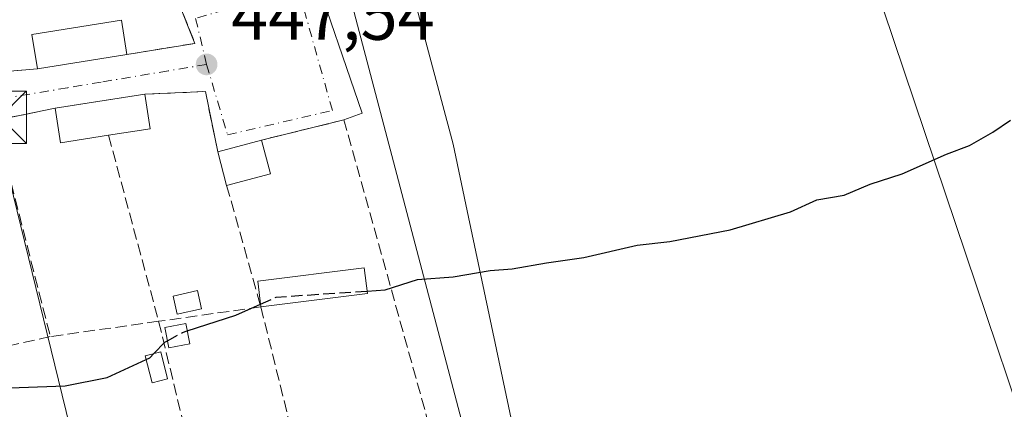
# Model space of a CAD drawing. Units: metres. Extents: x 610785 to 614232, y 4733948 to 4736317.
# Drawn here: x 612321 to 612463, y 4735471 to 4735527 of the extents above; entities that cross this region are included whole.
import ezdxf

# ---------------------------------------------------------------- set-up
doc = ezdxf.new("R2010")
doc.units = ezdxf.units.M
doc.header["$MEASUREMENT"] = 0
doc.linetypes.add('DGN Style 3', pattern=[2.307223458686699, 1.648016756204785, -0.6592067024819142])
doc.linetypes.add('DGN Style 4', pattern=[2.6384748266838614, 1.318413404963828, -0.6592067024819142, 0.001648016756204785, -0.6592067024819142])
for name, color, linetype, lineweight in [('Cultivos herbáceos CxS', 92, 'Continuous', 0), ('Curva de nivel maestra', 30, 'Continuous', 30), ('Curva de nivel maestra oculto', 30, 'DGN Style 3', 30), ('Edificación Cxs', 1, 'Continuous', 13), ('Edificación ligera Cxs', 1, 'Continuous', 0), ('Entidad de ámbito territorial', 7, 'Continuous', 0), ('Entidad de ámbito territorial CxS', 92, 'Continuous', 0), ('Huerta CxS', 92, 'Continuous', 0), ('Instalación deportiva CxS', 7, 'Continuous', 0), ('Municipio', 91, 'Continuous', 13), ('Municipio CxS', 4, 'Continuous', 0), ('Muro lineal', 1, 'DGN Style 3', 13), ('Punto de cota en terreno', 7, 'Continuous', 0), ('Rótulo de punto de cota en terreno', 7, 'Continuous', 0), ('Tendido', 6, 'Continuous', 0), ('Torre de tendido puntual', 7, 'Continuous', 0), ('Vegetación y arbolados urbanos CxS', 151, 'Continuous', 0), ('Vía urbana Cxs', 4, 'Continuous', 0), ('Vía urbana eje', 4, 'DGN Style 4', 0)]:
    doc.layers.add(name, color=color, linetype=linetype, lineweight=lineweight)
doc.styles.add('Style-Arial', font='txt')

# ---------------------------------------------------------------- blocks, each defined once
blk = doc.blocks.new('*U20')
at = {"layer": 'Cultivos herbáceos CxS', "color": 92, "linetype": 'Continuous', "lineweight": 0}
blk.add_polyline3d([(612473.4052999998, 4735260.708900001, 471.6923999999999), (612461.9817000004, 4735282.016100001, 467.7694000000047), (612453.1261, 4735281.3893, 468.0302999999985), (612434.3335999995, 4735281.237700001, 467.5130999999965), (612424.8470999999, 4735317.2663, 462.4848999999958), (612415.9140999997, 4735351.1907, 459.2363999999943), (612394.2418999998, 4735433.4987, 452.8236999999936), (612371.7302999999, 4735518.994700001, 447.5950000000012), (612352.4130999995, 4735592.3665, 445.271900000007)], dxfattribs=at)
blk = doc.blocks.new('5PATER')
at = {"layer": 'Vegetación y arbolados urbanos CxS', "linetype": 'Continuous', "lineweight": 0}
h = blk.add_hatch(color=51, dxfattribs=at)
edge = h.paths.add_edge_path()
edge.add_ellipse((0, 0), major_axis=(-0.1095731443231308, -0.1110710700762829), ratio=0.9994222409660322, start_angle=0, end_angle=360)
blk = doc.blocks.new('5TTEND')
at = {"layer": 'Instalación deportiva CxS', "color": 7, "linetype": 'Continuous', "lineweight": 0}
for p, q in [((-0.375, 0.3754), (0.375, -0.3746)), ((0.3720000000000001, 0.3784000000000001), (-0.3720000000000001, -0.3776))]:
    blk.add_line(p, q, dxfattribs=at)
at = {"layer": 'Instalación deportiva CxS', "color": 7, "linetype": 'Continuous', "lineweight": 0, "flags": 128}
blk.add_lwpolyline([(-0.375, -0.3746), (0.375, -0.3746), (0.375, 0.3754), (-0.375, 0.3754), (-0.3720000000000001, -0.3776)], dxfattribs=at)

msp = doc.modelspace()

# ---------------------------------------------------------------- linework, layer by layer
at = {"layer": 'Cultivos herbáceos CxS', "color": 92, "linetype": 'Continuous', "lineweight": 0}
msp.add_polyline3d([(612473.4052999998, 4735260.708900001, 471.6923999999999), (612461.9817000004, 4735282.016100001, 467.7694000000047), (612453.1261, 4735281.3893, 468.0302999999985), (612434.3335999995, 4735281.237700001, 467.5130999999965), (612424.8470999999, 4735317.2663, 462.4848999999958), (612415.9140999997, 4735351.1907, 459.2363999999943), (612394.2418999998, 4735433.4987, 452.8236999999936), (612371.7302999999, 4735518.994700001, 447.5950000000012), (612352.4130999995, 4735592.3665, 445.271900000007)], dxfattribs=at)
at = {"layer": 'Curva de nivel maestra', "color": 30, "linetype": 'Continuous', "lineweight": 30, "elevation": 450, "flags": 128}
for points in [[(612371.2586000003, 4735487.950400001), (612373.8300000001, 4735488.120100001), (612378.4400000004, 4735489.590100001), (612383.5599999996, 4735490.0101), (612388.8899999997, 4735490.9101), (612392.0199999996, 4735491.130100001), (612396.9600000001, 4735492.020099999), (612402.29, 4735492.7501), (612409.9600000001, 4735494.540100001), (612414.6200000001, 4735495.0801), (612423.29, 4735496.710100001), (612431.9600000001, 4735499.3201), (612435.7100000001, 4735501.020099999), (612439.6299999999, 4735501.700099999), (612443.3799999999, 4735503.2601), (612447.9600000001, 4735504.770099999), (612454.29, 4735507.5801), (612457.6200000001, 4735508.840100001), (612460.9600000001, 4735510.7301), (612463.4900000002, 4735512.450099999)], [(612345.4451000001, 4735482.2246), (612352.4400000004, 4735484.4801), (612355.9611000001, 4735486.0701)], [(612340.6765999999, 4735478.970600001), (612342.2400000002, 4735480.600099999), (612342.6270000003, 4735480.814900001)], [(612300.1273999996, 4735475.2556), (612310.4400000004, 4735476.200099999), (612314, 4735474.140100001), (612318.7199999997, 4735474.0101), (612327.9600000001, 4735474.350099999), (612333.9600000001, 4735475.540100001), (612339.5724, 4735478.131800001)]]:
    msp.add_lwpolyline(points, dxfattribs=at)
at = {"layer": 'Curva de nivel maestra oculto', "color": 30, "linetype": 'DGN Style 3', "lineweight": 30, "elevation": 450, "flags": 128}
for points in [[(612355.9611000001, 4735486.0701), (612358.2199999997, 4735487.090100001), (612371.2586000003, 4735487.950400001)], [(612342.6270000003, 4735480.814900001), (612344.7800000003, 4735482.0101), (612345.4451000001, 4735482.2246)], [(612339.5724, 4735478.131800001), (612340.1100000005, 4735478.380100001), (612340.6765999999, 4735478.970600001)]]:
    msp.add_lwpolyline(points, dxfattribs=at)
at = {"layer": 'Edificación Cxs', "color": 1, "linetype": 'Continuous', "lineweight": 13, "extrusion": (-0.04528457957626097, -0.007341537455375843, 0.9989471500937337), "elevation": -62047.28679899326, "flags": 128}
msp.add_lwpolyline([(-4576498.064183103, 1360859.923854905), (-4576498.064183102, 1360846.912644753)], dxfattribs=at)
at = {"layer": 'Edificación Cxs', "color": 1, "linetype": 'Continuous', "lineweight": 13, "elevation": 449.3070000000008, "flags": 128}
msp.add_lwpolyline([(612334.1700999998, 4735510.300100001), (612327.2801000001, 4735509.220100001), (612326.5000999998, 4735514.1601), (612339.3501000004, 4735516.1801), (612340.1201, 4735511.2401)], close=True, dxfattribs=at)
at = {"layer": 'Edificación Cxs', "color": 1, "linetype": 'Continuous', "lineweight": 13, "extrusion": (0.01409383210691818, 0.002215528470346634, 0.9998982224857383), "elevation": 19569.82041655403, "flags": 128}
msp.add_lwpolyline([(612259.3652198334, 4735482.424834937), (612272.2165593491, 4735484.444839894)], dxfattribs=at)
at = {"layer": 'Edificación Cxs', "color": 1, "linetype": 'Continuous', "lineweight": 13, "extrusion": (0.08927959778201623, 0.1426212989212918, 0.9857425214090568), "elevation": 730496.4794851978, "flags": 128}
msp.add_lwpolyline([(1993645.799734117, -4276894.257638887), (1993642.525889215, -4276890.42430293), (1993647.07046593, -4276886.413266595)], dxfattribs=at)
at = {"layer": 'Edificación Cxs', "color": 1, "linetype": 'Continuous', "lineweight": 13, "extrusion": (-0.1435020903694417, 0.005668539659442756, 0.9896337795961343), "elevation": -60583.15608556169, "flags": 128}
msp.add_lwpolyline([(-4755989.292548439, 420602.7466212591), (-4755987.941437198, 420595.8329501057), (-4755992.846800487, 420594.8483664607)], dxfattribs=at)
at = {"layer": 'Edificación Cxs', "color": 1, "linetype": 'Continuous', "lineweight": 13, "extrusion": (0.001590344661064807, 0.0004197094018008829, 0.9999986473230238), "elevation": 3409.909265152749, "flags": 128}
msp.add_lwpolyline([(612348.3324129351, 4735506.926022977), (612354.6224219975, 4735508.586023123)], dxfattribs=at)
at = {"layer": 'Edificación Cxs', "color": 1, "linetype": 'Continuous', "lineweight": 13, "extrusion": (-0.02923576660913222, 0.1111879943111238, 0.9933692666233669), "elevation": 509074.6548782401, "flags": 128}
msp.add_lwpolyline([(-1796447.723943193, -4394729.792635881), (-1796447.723943193, -4394724.765123176)], dxfattribs=at)
at = {"layer": 'Edificación Cxs', "color": 1, "linetype": 'Continuous', "lineweight": 13, "extrusion": (-0.03215468913105596, 0.1213337097408488, 0.9920908259062821), "elevation": 555331.8057093305, "flags": 128}
msp.add_lwpolyline([(-1805000.815926851, -4385606.277058396), (-1805000.815926851, -4385611.313622389)], dxfattribs=at)
at = {"layer": 'Edificación Cxs', "color": 1, "linetype": 'Continuous', "lineweight": 13, "extrusion": (0.009658995561666498, 0.002553173986317009, 0.9999500913082289), "elevation": 18454.3950940099, "flags": 128}
msp.add_lwpolyline([(612324.4761421055, 4735473.087401726), (612318.1958081942, 4735471.427396315)], dxfattribs=at)
at = {"layer": 'Edificación Cxs', "color": 1, "linetype": 'Continuous', "lineweight": 13}
msp.add_polyline3d([(612323.9700999996, 4735519.8101, 448.0145000000048), (612323.1700999998, 4735524.7501, 448.5264000000025), (612336.0100999996, 4735526.8201, 449.0344999999944), (612336.8000999996, 4735521.890100001, 448.6113999999943)], dxfattribs=at)
for points in [[(612336.8000999996, 4735521.890100001, 449.0344999999944), (612323.9700999996, 4735519.8101, 449.0344999999944), (612323.1700999998, 4735524.7501, 449.0344999999944), (612336.0100999996, 4735526.8201, 449.0344999999944)], [(612357.3800999997, 4735504.770099999, 449.157600000006), (612351.1001000004, 4735503.110099999, 449.157600000006), (612349.8201000001, 4735507.940099999, 449.157600000006), (612356.1101000002, 4735509.600099999, 449.157600000006)]]:
    msp.add_3dface(points, dxfattribs=at)
at = {"layer": 'Edificación ligera Cxs', "color": 1, "linetype": 'Continuous', "lineweight": 0, "extrusion": (-0.08365359150622002, -0.01061399396008581, 0.9964383672662981), "elevation": -101038.9612598647, "flags": 128}
msp.add_lwpolyline([(-4620744.4654571, 1199313.773370611), (-4620744.465457101, 1199298.305697919)], dxfattribs=at)
at = {"layer": 'Edificación ligera Cxs', "color": 1, "linetype": 'Continuous', "lineweight": 0}
for points in [[(612356.0100999996, 4735485.6801, 450.840400000001), (612355.5500999996, 4735489.350099999, 450.7344000000012), (612370.8400999998, 4735491.290100001, 451.5212000000029), (612371.3000999996, 4735487.620100001, 452.1447000000044)], [(612347.4801000003, 4735485.4101, 450.0188000000053), (612344.0000999998, 4735484.640100001, 450.5356000000029), (612343.4200999998, 4735487.2401, 450.1428000000015), (612346.9001000002, 4735488.020099999, 449.722299999994), (612347.4801000003, 4735485.4101, 450.0188000000053)], [(612345.8101000005, 4735480.4001, 450.5880000000034), (612342.8300999999, 4735479.800100001, 451.0313000000024), (612342.2500999998, 4735482.700099999, 451.0074000000022), (612345.2301000003, 4735483.300100001, 450.5883000000031), (612345.8101000005, 4735480.4001, 450.5880000000034)], [(612342.6401000004, 4735475.350099999, 451.0483999999997), (612340.4101, 4735474.790100001, 450.6934000000037), (612339.4401000004, 4735478.6601, 450.2400000000052), (612341.6700999998, 4735479.220100001, 450.8393999999971), (612342.6401000004, 4735475.350099999, 451.0483999999997)]]:
    msp.add_polyline3d(points, dxfattribs=at)
for points in [[(612371.3000999996, 4735487.620100001, 452.1447000000044), (612356.0100999996, 4735485.6801, 452.1447000000044), (612355.5500999996, 4735489.350099999, 452.1447000000044), (612370.8400999998, 4735491.290100001, 452.1447000000044)], [(612347.4801000003, 4735485.4101, 450.5356000000029), (612344.0000999998, 4735484.640100001, 450.5356000000029), (612343.4200999998, 4735487.2401, 450.5356000000029), (612346.9001000002, 4735488.020099999, 450.5356000000029)], [(612345.8101000005, 4735480.4001, 451.0313000000024), (612342.8300999999, 4735479.800100001, 451.0313000000024), (612342.2500999998, 4735482.700099999, 451.0313000000024), (612345.2301000003, 4735483.300100001, 451.0313000000024)], [(612342.6401000004, 4735475.350099999, 451.0483999999997), (612340.4101, 4735474.790100001, 451.0483999999997), (612339.4401000004, 4735478.6601, 451.0483999999997), (612341.6700999998, 4735479.220100001, 451.0483999999997)]]:
    msp.add_3dface(points, dxfattribs=at)
at = {"layer": 'Entidad de ámbito territorial', "color": 7, "linetype": 'Continuous', "lineweight": 0, "flags": 128}
msp.add_lwpolyline([(612474.8010000006, 4735244.005), (612462.4920000002, 4735278.297000002), (612457.1510000017, 4735278.474000001), (612428.1280000014, 4735281.619), (612425.5330000003, 4735294.301000002), (612422.5650000017, 4735312.006000001), (612416.6430000009, 4735347.337999998), (612408.6800000007, 4735388.941000001), (612399.3940000008, 4735434.086999998), (612396.6860000015, 4735446.920000002), (612392.038, 4735468.959000002), (612385.7939999999, 4735498.554000001), (612383.5850000002, 4735509.028000004), (612372.9780000006, 4735548.813000001)], dxfattribs=at)
at = {"layer": 'Entidad de ámbito territorial CxS', "color": 92, "linetype": 'Continuous', "lineweight": 0, "flags": 128}
msp.add_lwpolyline([(612474.801, 4735244.005), (612462.4919999996, 4735278.297), (612457.1509999988, 4735278.474000001), (612428.1279999987, 4735281.619000001), (612425.5329999997, 4735294.301000001), (612422.5650000012, 4735312.006), (612416.6430000004, 4735347.337999999), (612408.6800000002, 4735388.940999999), (612399.3940000002, 4735434.086999999), (612396.6859999987, 4735446.920000001), (612392.0379999994, 4735468.959000001), (612385.7939999992, 4735498.554000001), (612383.5849999996, 4735509.028000002), (612372.978, 4735548.813)], dxfattribs=at)
at = {"layer": 'Huerta CxS', "color": 92, "linetype": 'Continuous', "lineweight": 0}
for points in [[(612352.4130999995, 4735592.3665, 445.271900000007), (612371.7302999999, 4735518.994700001, 447.5950000000012), (612394.2418999998, 4735433.4987, 452.8236999999936), (612415.9140999997, 4735351.1907, 459.2363999999943), (612424.8470999999, 4735317.2663, 462.4848999999958), (612434.3335999995, 4735281.237700001, 467.5130999999965), (612453.1261, 4735281.3893, 468.0302999999985), (612461.9817000004, 4735282.016100001, 467.7694000000047), (612473.4052999998, 4735260.708900001, 471.6923999999999)], [(612473.4052999998, 4735260.708900001, 471.6923999999999), (612461.9817000004, 4735282.016100001, 467.7694000000047), (612453.1261, 4735281.3893, 468.0302999999985), (612434.3335999995, 4735281.237700001, 467.5130999999965), (612424.8470999999, 4735317.2663, 462.4848999999958), (612415.9140999997, 4735351.1907, 459.2363999999943), (612394.2418999998, 4735433.4987, 452.8236999999936), (612371.7302999999, 4735518.994700001, 447.5950000000012), (612352.4130999995, 4735592.3665, 445.271900000007)]]:
    msp.add_polyline3d(points, dxfattribs=at)
at = {"layer": 'Municipio', "color": 91, "linetype": 'Continuous', "lineweight": 13, "flags": 128}
msp.add_lwpolyline([(612474.8010000006, 4735244.005), (612462.4920000002, 4735278.297000002), (612457.1510000017, 4735278.474000001), (612428.1280000014, 4735281.619), (612425.5330000003, 4735294.301000002), (612422.5650000017, 4735312.006000001), (612416.6430000009, 4735347.337999998), (612408.6800000007, 4735388.941000001), (612399.3940000008, 4735434.086999998), (612396.6860000015, 4735446.920000002), (612392.038, 4735468.959000002), (612385.7939999999, 4735498.554000001), (612383.5850000002, 4735509.028000004), (612372.9780000006, 4735548.813000001)], dxfattribs=at)
msp.add_lwpolyline([(612474.8010000006, 4735244.005), (612462.4920000002, 4735278.297000002), (612457.1510000017, 4735278.474000001), (612428.1280000014, 4735281.619), (612425.5330000003, 4735294.301000002), (612422.5650000017, 4735312.006000001), (612416.6430000009, 4735347.337999998), (612408.6800000007, 4735388.941000001), (612399.3940000008, 4735434.086999998), (612396.6860000015, 4735446.920000002), (612392.038, 4735468.959000002), (612385.7939999999, 4735498.554000001), (612383.5850000002, 4735509.028000004), (612372.9780000006, 4735548.813000001)], dxfattribs=at)
at = {"layer": 'Municipio CxS', "color": 4, "linetype": 'Continuous', "lineweight": 0, "flags": 128}
for points in [[(612474.801, 4735244.005), (612462.4919999996, 4735278.297), (612457.1509999988, 4735278.474000001), (612428.1279999987, 4735281.619000001), (612425.5329999997, 4735294.301000001), (612422.5650000012, 4735312.006), (612416.6430000004, 4735347.337999999), (612408.6800000002, 4735388.940999999), (612399.3940000002, 4735434.086999999), (612396.6859999987, 4735446.920000001), (612392.0379999994, 4735468.959000001), (612385.7939999992, 4735498.554000001), (612383.5849999996, 4735509.028000002), (612372.978, 4735548.813)], [(612372.978, 4735548.813), (612383.5849999996, 4735509.028000002), (612385.7939999992, 4735498.554000001), (612392.0379999994, 4735468.959000001), (612396.6859999987, 4735446.920000001), (612399.3940000002, 4735434.086999999), (612408.6800000002, 4735388.940999999), (612416.6430000004, 4735347.337999999), (612422.5650000012, 4735312.006), (612425.5329999997, 4735294.301000001), (612428.1279999987, 4735281.619000001), (612457.1509999988, 4735278.474000001), (612462.4919999996, 4735278.297), (612474.801, 4735244.005)]]:
    msp.add_lwpolyline(points, dxfattribs=at)
at = {"layer": 'Muro lineal', "color": 1, "linetype": 'DGN Style 3', "lineweight": 13, "extrusion": (0.1477686760469945, -0.1566547713906134, 0.9765365845578308), "elevation": -650919.8154188812, "flags": 128}
msp.add_lwpolyline([(3694839.973175151, 2953755.141347651), (3694837.421664549, 2953748.610631413), (3694829.244995472, 2953754.284609066)], dxfattribs=at)
at = {"layer": 'Muro lineal', "color": 1, "linetype": 'DGN Style 3', "lineweight": 13, "extrusion": (-0.0631454736424442, -0.00540980424153578, 0.9979896708766778), "elevation": -63836.60842573902, "flags": 128}
msp.add_lwpolyline([(-4665968.627310763, 1012299.547220077), (-4665968.627310763, 1012292.738733296)], dxfattribs=at)
at = {"layer": 'Muro lineal', "color": 1, "linetype": 'DGN Style 3', "lineweight": 13, "extrusion": (0.0718462427684428, 0.1556506220425248, 0.9851959202401485), "elevation": 781521.6757922015, "flags": 128}
msp.add_lwpolyline([(1428645.403749406, -4488675.09792303), (1428650.618511725, -4488682.302520588), (1428658.363246341, -4488678.237939924)], dxfattribs=at)
at = {"layer": 'Muro lineal', "color": 1, "linetype": 'DGN Style 3', "lineweight": 13, "extrusion": (-0.09032813220457049, -0.01823426707059446, 0.9957451180080333), "elevation": -141212.6731871905, "flags": 128}
msp.add_lwpolyline([(-4520715.195178501, 1530761.708792266), (-4520715.195178502, 1530752.928562041)], dxfattribs=at)
at = {"layer": 'Muro lineal', "color": 1, "linetype": 'DGN Style 3', "lineweight": 13, "extrusion": (-0.01622680472540654, 0.06377607281962044, 0.9978323022152119), "elevation": 292522.8159495929, "flags": 128}
msp.add_lwpolyline([(-1761084.026858788, -4428659.489707862), (-1761084.026858788, -4428627.422192117)], dxfattribs=at)
at = {"layer": 'Muro lineal', "color": 1, "linetype": 'DGN Style 3', "lineweight": 13, "extrusion": (-0.01172554783322812, 0.04358702947878173, 0.9989808218325448), "elevation": 199675.7225222208, "flags": 128}
msp.add_lwpolyline([(-1821496.970485401, -4409341.167617875), (-1821496.970485402, -4409313.500525481)], dxfattribs=at)
at = {"layer": 'Muro lineal', "color": 1, "linetype": 'DGN Style 3', "lineweight": 13, "extrusion": (-0.02508927751625746, 0.08906438028030922, 0.9957098293775134), "elevation": 406848.4337659985, "flags": 128}
msp.add_lwpolyline([(-1873421.144788129, -4373183.204887018), (-1873421.144788129, -4373165.018496066)], dxfattribs=at)
at = {"layer": 'Muro lineal', "color": 1, "linetype": 'DGN Style 3', "lineweight": 13, "extrusion": (-0.01903036429500327, -0.002687097823513429, 0.9998152953121324), "elevation": -23927.31408704877, "flags": 128}
msp.add_lwpolyline([(-4603357.224903177, 1268201.268082912), (-4603357.224903177, 1268186.459926473)], dxfattribs=at)
at = {"layer": 'Muro lineal', "color": 1, "linetype": 'DGN Style 3', "lineweight": 13, "extrusion": (-0.04567864424350267, 0.1850408042148973, 0.9816686621439943), "elevation": 848729.0621504134, "flags": 128}
msp.add_lwpolyline([(-1729429.316959231, -4369043.136603026), (-1729429.316959231, -4369024.774677743)], dxfattribs=at)
at = {"layer": 'Muro lineal', "color": 1, "linetype": 'DGN Style 3', "lineweight": 13, "extrusion": (-0.06814487649223291, -0.009609612328605946, 0.9976291551266694), "elevation": -86784.59975308861, "flags": 128}
msp.add_lwpolyline([(-4603584.937468339, 1264611.130082631), (-4603584.937468339, 1264595.409156844)], dxfattribs=at)
at = {"layer": 'Muro lineal', "color": 1, "linetype": 'DGN Style 3', "lineweight": 13, "extrusion": (-0.02837756350942227, 0.1171308397269413, 0.9927109751957668), "elevation": 537741.6878998706, "flags": 128}
msp.add_lwpolyline([(-1710144.477634043, -4425608.082092329), (-1710144.477634043, -4425583.268654634)], dxfattribs=at)
at = {"layer": 'Muro lineal', "color": 1, "linetype": 'DGN Style 3', "lineweight": 13, "extrusion": (0.07594763977729718, 0.01686966459588657, 0.9969690920127265), "elevation": 126838.7956543989, "flags": 128}
msp.add_lwpolyline([(4490038.278927311, -1619628.218383666), (4490038.278927311, -1619616.792735185)], dxfattribs=at)
at = {"layer": 'Muro lineal', "color": 1, "linetype": 'DGN Style 3', "lineweight": 13}
msp.add_polyline3d([(612367.9001000002, 4735465.0101, 453.4087), (612380.1101000002, 4735468.7601, 453.4186999999947), (612367.9200999998, 4735512.5001, 448.8454999999958), (612356.1101000002, 4735509.600099999, 448.5146999999997)], dxfattribs=at)
at = {"layer": 'Tendido', "color": 6, "linetype": 'Continuous', "lineweight": 0}
for points in [[(612217.2777000006, 4736106.103499999, 442.0259999999981), (612226.2300000006, 4735897.470000001, 444.1791999999987), (612265.9800000006, 4735732, 443.0877000000037), (612294.2999999998, 4735611.939999999, 446.1079000000027), (612317.7939999999, 4735512.702600001, 447.3555999999954), (612360.4879000002, 4735338.164899999, 463.0963000000047), (612376.8075000001, 4735270.455499999, 470.7571000000025), (612412.5003000004, 4735120.8969, 490.9245999999985), (612429.3381000003, 4735049.315500001, 498.1319999999978)], [(612190.8346999995, 4736028.800799999, 440.6600000000035), (612287.7773000002, 4735989.319300001, 442.0595999999932), (612334.2017000001, 4735850.963099999, 442.1787999999942), (612400.1934000002, 4735658.142300001, 444.6570999999968), (612443.7297, 4735532.8618, 449.2004000000015), (612480.8956000004, 4735422.560900001, 456.078800000003), (612529.2300000006, 4735280.789999999, 470.2406999999948), (612578.8576999997, 4735132.842300001, 495.4615999999951), (612634.1100000005, 4734974.460000001, 524.7477999999974), (612727.2717000004, 4734884.896700001, 515.4342000000033), (612856.7800000003, 4734761.539999999, 498.7639999999956)]]:
    msp.add_polyline3d(points, dxfattribs=at)
at = {"layer": 'Vía urbana Cxs', "color": 4, "linetype": 'Continuous', "lineweight": 0, "extrusion": (0.1477686760469945, -0.1566547713906134, 0.9765365845578308), "elevation": -650919.8154188812, "flags": 128}
msp.add_lwpolyline([(3694829.244995472, 2953754.284609066), (3694837.421664549, 2953748.610631413), (3694839.973175151, 2953755.141347651)], dxfattribs=at)
at = {"layer": 'Vía urbana Cxs', "color": 4, "linetype": 'Continuous', "lineweight": 0, "extrusion": (-0.04528457957626097, -0.007341537455375843, 0.9989471500937337), "elevation": -62047.28679899326, "flags": 128}
msp.add_lwpolyline([(-4576498.064183102, 1360846.912644753), (-4576498.064183103, 1360859.923854905)], dxfattribs=at)
at = {"layer": 'Vía urbana Cxs', "color": 4, "linetype": 'Continuous', "lineweight": 0, "extrusion": (-0.0631454736424442, -0.00540980424153578, 0.9979896708766778), "elevation": -63836.60842573902, "flags": 128}
msp.add_lwpolyline([(-4665968.627310763, 1012292.738733296), (-4665968.627310763, 1012299.547220077)], dxfattribs=at)
at = {"layer": 'Vía urbana Cxs', "color": 4, "linetype": 'Continuous', "lineweight": 0, "extrusion": (0.1552921663388614, -0.9878685845228347, 5.278858182011638e-05), "elevation": -4582976.137954831, "flags": 128}
msp.add_lwpolyline([(1340299.375238841, 689.9159117996235), (1340289.778927046, 690.5305118004804), (1340287.638657379, 690.3071117990319), (1340286.367437335, 690.1015117998791)], dxfattribs=at)
at = {"layer": 'Vía urbana Cxs', "color": 4, "linetype": 'Continuous', "lineweight": 0, "extrusion": (0.0718462427684428, 0.1556506220425248, 0.9851959202401485), "elevation": 781521.6757922015, "flags": 128}
msp.add_lwpolyline([(1428645.403749406, -4488675.09792303), (1428650.618511725, -4488682.302520588), (1428658.363246341, -4488678.237939924)], dxfattribs=at)
at = {"layer": 'Vía urbana Cxs', "color": 4, "linetype": 'Continuous', "lineweight": 0, "extrusion": (-0.09032813220457049, -0.01823426707059446, 0.9957451180080333), "elevation": -141212.6731871905, "flags": 128}
msp.add_lwpolyline([(-4520715.195178501, 1530761.708792266), (-4520715.195178502, 1530752.928562041)], dxfattribs=at)
at = {"layer": 'Vía urbana Cxs', "color": 4, "linetype": 'Continuous', "lineweight": 0, "extrusion": (-0.02640750819926465, -0.006484485503904051, 0.9996302291139737), "elevation": -46429.7935014605, "flags": 128}
msp.add_lwpolyline([(-4452860.390414441, 1723354.846625267), (-4452860.390414441, 1723342.68128398)], dxfattribs=at)
at = {"layer": 'Vía urbana Cxs', "color": 4, "linetype": 'Continuous', "lineweight": 0, "extrusion": (0.001590344661064807, 0.0004197094018008829, 0.9999986473230238), "elevation": 3409.909265152749, "flags": 128}
msp.add_lwpolyline([(612354.6224219975, 4735508.586023123), (612348.3324129351, 4735506.926022977)], dxfattribs=at)
at = {"layer": 'Vía urbana Cxs', "color": 4, "linetype": 'Continuous', "lineweight": 0}
for points in [[(612363.2407000001, 4735534.8388, 449.2906999999978), (612370.5432000002, 4735513.4604, 448.4097000000039), (612367.9200999998, 4735512.5001, 448.8454999999958), (612356.1101000002, 4735509.600099999, 448.5146999999997), (612349.8201000001, 4735507.940099999, 448.5253999999986), (612348.0601000005, 4735516.5701, 447.2902999999933), (612339.3501000004, 4735516.1801, 447.9870999999985), (612329.8701999999, 4735514.689900001, 448.6016999999993), (612327.7559000002, 4735514.3575, 448.3782999999967), (612326.5000999998, 4735514.1601, 448.1726999999955), (612317.9301000005, 4735512.4301, 447.3635999999969)], [(612360.6700999998, 4735534.280099999, 449.2939000000042), (612363.2407000001, 4735534.8388, 449.2906999999978), (612370.5432000002, 4735513.4604, 448.4097000000039), (612367.9200999998, 4735512.5001, 448.8454999999958)], [(612196.3901000004, 4735472.700099999, 449.1252999999998), (612203.6201, 4735477.770099999, 448.1391000000004), (612209.7427000003, 4735480.390799999, 448.3962000000029), (612211.7500999998, 4735481.2501, 448.8227000000043), (612223.3501000004, 4735487.110099999, 449.202099999995), (612230.8300999999, 4735490.5101, 447.7937999999995), (612238.8701, 4735494.170100001, 448.5942000000068), (612250.9001000002, 4735499.110099999, 448.2900999999983), (612259.0301000001, 4735502.120100001, 447.3040000000037), (612266.6201, 4735504.9301, 448.4018000000069), (612278.9801000003, 4735508.960100001, 448.3748999999953), (612287.6901000004, 4735511.5701, 447.6570000000065), (612294.8501000004, 4735513.890100001, 448.3867999999929), (612294.9401000004, 4735513.5001, 448.3438000000024), (612296.9391000001, 4735513.967499999, 448.7007000000012), (612307.6001000004, 4735516.460100001, 448.6566000000021), (612317.2001, 4735519.2301, 447.5829999999987), (612323.9700999996, 4735519.8101, 448.0145000000048), (612336.8000999996, 4735521.890100001, 448.6113999999943), (612346.5500999996, 4735523.470100001, 447.3895000000048), (612344.0301000001, 4735529.860099999, 448.7958999999974)]]:
    msp.add_polyline3d(points, dxfattribs=at)
at = {"layer": 'Vía urbana eje', "color": 4, "linetype": 'DGN Style 4', "lineweight": 0, "extrusion": (-0.02384787906603751, 0.08044684538883137, 0.9964735740254417), "elevation": 366800.1297242178, "flags": 128}
msp.add_lwpolyline([(-1933012.006332072, -4350752.444251264), (-1933012.006332072, -4350741.851595061)], dxfattribs=at)
at = {"layer": 'Vía urbana eje', "color": 4, "linetype": 'DGN Style 4', "lineweight": 0}
for points in [[(612351.2301000003, 4735510.340100001, 448.1199000000051), (612366.2600999996, 4735513.860099999, 448.257500000007), (612361.3501000004, 4735531.340100001, 448.9418000000006), (612346.6401000004, 4735527.0601, 447.8429000000033), (612348.2301000003, 4735520.460100001, 447.2311000000045)], [(612348.2301000003, 4735520.460100001, 447.2311000000045), (612342.7301000003, 4735519.540100001, 447.3031999999948), (612333.1001000004, 4735517.920100001, 447.8129000000045), (612328.3000999996, 4735517.110099999, 447.6882000000041), (612318.6700999998, 4735515.5101, 447.311400000006)]]:
    msp.add_polyline3d(points, dxfattribs=at)

# ---------------------------------------------------------------- block references
at = {"layer": 'Cultivos herbáceos CxS', "color": 92, "linetype": 'Continuous', "lineweight": 0}
msp.add_blockref('*U20', (0, 0), dxfattribs=at)
at = {"layer": 'Punto de cota en terreno', "color": 7, "linetype": 'Continuous', "lineweight": 0, "xscale": 10, "yscale": 10, "zscale": 10}
msp.add_blockref('5PATER', (612348.2300000006, 4735520.460000001, 447.5399999999936), dxfattribs=at)
at = {"layer": 'Torre de tendido puntual', "color": 7, "linetype": 'Continuous', "lineweight": 0, "xscale": 10, "yscale": 10, "zscale": 10}
msp.add_blockref('5TTEND', (612318.6348000001, 4735512.860300001, 447.3502000000008), dxfattribs=at)

# ---------------------------------------------------------------- texts
at = {"layer": 'Rótulo de punto de cota en terreno', "color": 7, "linetype": 'Continuous', "lineweight": 0, "style": 'Style-Arial'}
msp.add_text('447,54', height=7.000000000000002, dxfattribs=at).set_placement((612351.7577999998, 4735523.9878))

doc.saveas('drawing.dxf')
